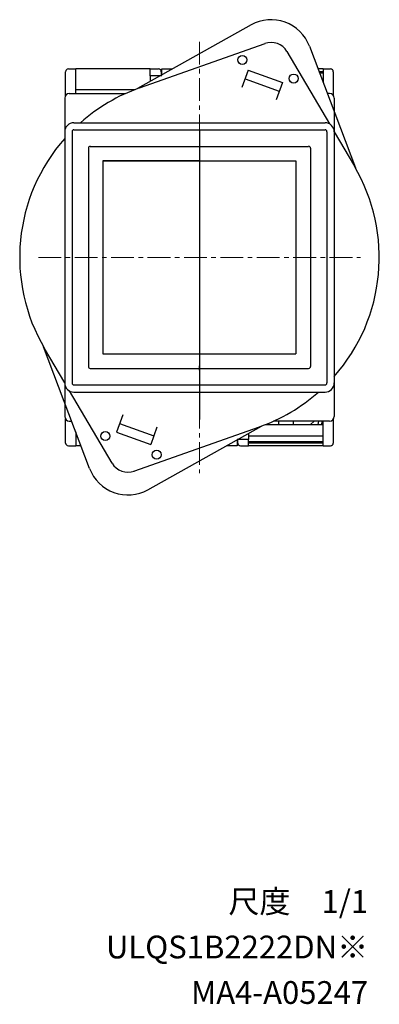
# Model space of a CAD drawing. Units: millimetres. Extents: x -214 to -14, y 6 to 171.
# Drawn here: x -54 to -14, y 6 to 114 of the extents above; entities that cross this region are included whole.
import ezdxf
from ezdxf.enums import TextEntityAlignment as Align

# ---------------------------------------------------------------- set-up
doc = ezdxf.new("R2010")
doc.units = ezdxf.units.MM
doc.linetypes.add('CENTERX2', pattern=[4, 2.5, -0.5, 0.5, -0.5])
doc.layers.add('CENTER', color=7, linetype='CENTERX2', lineweight=13)
doc.layers.add('CMNT', color=7, linetype='Continuous', lineweight=13)
doc.styles.get("Standard").update_dxf_attribs({"font": 'simplex.shx', "bigfont": 'extfont2.shx'})

msp = doc.modelspace()

# ---------------------------------------------------------------- linework, layer by layer
at = {"color": 100}
for p, q in [((-28.4, 113.83), (-40.87, 106.84)), ((-21.99, 111.5), (-16.94, 98.12)), ((-46.14, 65.09), (-51.2, 78.46)), ((-39.73, 62.76), (-27.27, 69.75))]:
    msp.add_line(p, q, dxfattribs=at)
at = {"color": 110}
for p, q in [((-40.66, 106.91), (-26.87, 111.79)), ((-24.48, 110.92), (-19.8, 102.98)), ((-28.71, 108.85), (-29.4, 106.97)), ((-28.71, 108.85), (-24.95, 107.49)), ((-29.06, 107.91), (-25.3, 106.55)), ((-24.95, 107.49), (-25.64, 105.61)), ((-19.27, 102.08), (-17.05, 98.32)), ((-48.87, 74.51), (-51.08, 78.27)), ((-43.66, 65.67), (-48.34, 73.61)), ((-42.5, 70.98), (-43.18, 69.1)), ((-42.84, 70.04), (-39.08, 68.68)), ((-41.27, 64.8), (-27.48, 69.68)), ((-38.74, 69.62), (-39.42, 67.74)), ((-43.18, 69.1), (-39.42, 67.74))]:
    msp.add_line(p, q, dxfattribs=at)
at = {"color": 2}
for p, q in [((-48.77, 106.09), (-48.77, 108.69)), ((-48.47, 108.99), (-47.67, 108.99)), ((-47.67, 106.3), (-47.67, 108.99)), ((-39.47, 108.99), (-47.67, 108.99)), ((-39.47, 108.99), (-38.57, 108.99)), ((-39.47, 108.29), (-39.47, 108.99)), ((-39.47, 108.29), (-38.22, 108.29)), ((-39.47, 108.23), (-39.47, 108.29)), ((-39.47, 108.23), (-39.47, 107.62)), ((-38.27, 108.69), (-38.27, 108.29)), ((-38.22, 108.99), (-37.03, 108.99)), ((-38.22, 108.29), (-38.22, 108.99)), ((-20.47, 108.99), (-21.05, 108.99)), ((-20.94, 108.72), (-20.47, 108.72)), ((-20.89, 108.57), (-20.47, 108.57)), ((-20.47, 108.99), (-19.67, 108.99)), ((-20.47, 108.99), (-20.47, 107.47)), ((-19.37, 108.69), (-19.37, 106.09)), ((-20.63, 107.9), (-20.47, 107.9)), ((-41.21, 106.71), (-47.67, 106.71)), ((-34.07, 100.69), (-34.07, 100.19)), ((-34.07, 75.89), (-34.07, 76.39)), ((-34.07, 75.09), (-34.07, 70.49)), ((-48.77, 67.89), (-48.77, 70.5)), ((-19.37, 70.5), (-19.37, 67.89)), ((-26.77, 69.94), (-20.47, 69.94)), ((-25.37, 69.94), (-25.37, 70.3)), ((-23.77, 70.3), (-23.77, 69.94)), ((-21.88, 69.94), (-21.49, 70.3)), ((-21.03, 69.94), (-20.97, 70.3)), ((-20.64, 69.94), (-20.59, 70.3)), ((-20.47, 67.59), (-20.47, 70.3)), ((-47.67, 69.12), (-47.67, 67.59)), ((-29.92, 68.29), (-29.92, 67.59)), ((-28.67, 68.29), (-29.92, 68.29)), ((-29.87, 67.89), (-29.87, 68.29)), ((-28.67, 68.96), (-28.67, 68.35)), ((-28.67, 68.69), (-20.47, 68.69)), ((-28.67, 68.35), (-28.67, 68.29)), ((-28.67, 67.59), (-28.67, 68.29)), ((-48.47, 67.59), (-47.67, 67.59)), ((-47.09, 67.59), (-47.67, 67.59)), ((-29.92, 67.59), (-31.11, 67.59)), ((-29.57, 67.59), (-28.67, 67.59)), ((-20.47, 68.02), (-28.67, 68.02)), ((-20.47, 67.87), (-28.67, 67.87)), ((-20.47, 67.59), (-28.67, 67.59)), ((-20.47, 67.59), (-19.67, 67.59))]:
    msp.add_line(p, q, dxfattribs=at)
at = {"color": 132}
for p, q in [((-48.37, 106.3), (-42.2, 106.3)), ((-19.77, 106.3), (-20.03, 106.3)), ((-48.87, 105.8), (-48.87, 96.66)), ((-19.27, 105.8), (-19.27, 96.66)), ((-48.87, 79.93), (-48.87, 70.8)), ((-19.27, 79.93), (-19.27, 70.8)), ((-48.37, 70.3), (-48.11, 70.3)), ((-19.77, 70.3), (-25.94, 70.3))]:
    msp.add_line(p, q, dxfattribs=at)
for p, q in [((-48.87, 105.29), (-48.87, 74.49)), ((-47.87, 103.09), (-20.27, 103.09)), ((-19.27, 102.09), (-19.27, 74.49)), ((-44.67, 98.89), (-44.67, 77.69)), ((-44.67, 98.89), (-23.47, 98.89)), ((-23.47, 98.89), (-23.47, 77.69)), ((-44.67, 77.69), (-23.47, 77.69)), ((-46.06, 76.09), (-22.08, 76.09)), ((-47.87, 73.49), (-20.27, 73.49))]:
    msp.add_line(p, q)
at = {"color": 3}
for p, q in [((-48.07, 102.1), (-48.07, 74.49)), ((-47.86, 102.31), (-20.28, 102.31)), ((-34.07, 102.31), (-34.07, 74.28)), ((-20.07, 102.1), (-20.07, 74.49)), ((-46.27, 100.29), (-46.27, 76.3)), ((-46.06, 100.49), (-22.08, 100.49)), ((-21.87, 100.29), (-21.87, 76.3)), ((-47.86, 74.28), (-20.28, 74.28))]:
    msp.add_line(p, q, dxfattribs=at)
at = {"color": 6}
for q in [(-44.67, 98.89), (-23.47, 98.89)]:
    msp.add_line((-34.07, 98.89), q, dxfattribs=at)
at = {"color": 21}
for centre in [(-29.36, 109.99), (-23.72, 107.94), (-44.41, 68.65), (-38.77, 66.6)]:
    msp.add_circle(centre, 0.5, dxfattribs=at)
at = {"color": 100}
for centre, start, end in [((-26.2, 109.91), 20.7057, 119.2942), ((-41.93, 66.68), 200.7057, 299.2943)]:
    msp.add_arc(centre, 4.5, start, end, dxfattribs=at)
at = {"color": 110}
for centre, radius, start, end in [((-26.2, 109.91), 2, 29.5409, 110.459), ((-34.07, 88.29), 19.75, 109.4896, 131.4645), ((-34.07, 88.29), 19.75, 138.5356, 210.5103), ((-34.07, 88.29), 19.75, 318.5355, 30.5104), ((-34.07, 88.29), 19.75, 289.4897, 311.4645), ((-41.93, 66.68), 2, 209.5409, 290.4591)]:
    msp.add_arc(centre, radius, start, end, dxfattribs=at)
at = {"color": 2}
for centre, start, end in [((-48.47, 108.69), 90, 180), ((-38.57, 108.69), 0, 90), ((-19.67, 108.69), 0, 90), ((-48.47, 67.89), 180, 270), ((-29.57, 67.89), 180, 270), ((-19.67, 67.89), 270, 0)]:
    msp.add_arc(centre, 0.3, start, end, dxfattribs=at)
at = {"color": 132}
for centre, start, end in [((-48.37, 105.8), 90, 179.9998), ((-19.77, 105.8), 0.0002, 90), ((-48.37, 70.8), 179.9999, 269.9998), ((-19.77, 70.8), 270.0002, 0.0001)]:
    msp.add_arc(centre, 0.5, start, end, dxfattribs=at)
for centre, radius, start, end in [((-47.87, 102.09), 1, 90, 180), ((-20.27, 102.09), 1, 0, 90), ((-46.06, 100.29), 0.208, 90, 180), ((-22.08, 100.29), 0.208, 0, 90), ((-47.87, 74.49), 1, 180, 270), ((-20.27, 74.49), 1, 270, 0)]:
    msp.add_arc(centre, radius, start, end)
at = {"color": 3}
for centre, start, end in [((-47.86, 102.1), 90, 180), ((-20.28, 102.1), 0, 90), ((-46.06, 76.3), 180, 270), ((-22.08, 76.3), 270, 0), ((-47.86, 74.49), 180, 270), ((-20.28, 74.49), 270, 0)]:
    msp.add_arc(centre, 0.208, start, end, dxfattribs=at)
at = {"layer": 'CENTER'}
for p, q in [((-34.07, 111.99), (-34.07, 64.59)), ((-51.77, 88.29), (-16.37, 88.29))]:
    msp.add_line(p, q, dxfattribs=at)

# ---------------------------------------------------------------- texts
at = {"layer": 'CMNT'}
for s, p in [('尺度\u30001/1', (-15.54, 16.26)), ('ULQS1B2222DN※', (-15.54, 11.26)), ('MA4-A05247', (-15.54, 6.26))]:
    msp.add_text(s, height=2.5, dxfattribs=at).set_placement(p, align=Align.RIGHT)

doc.saveas('drawing.dxf')
